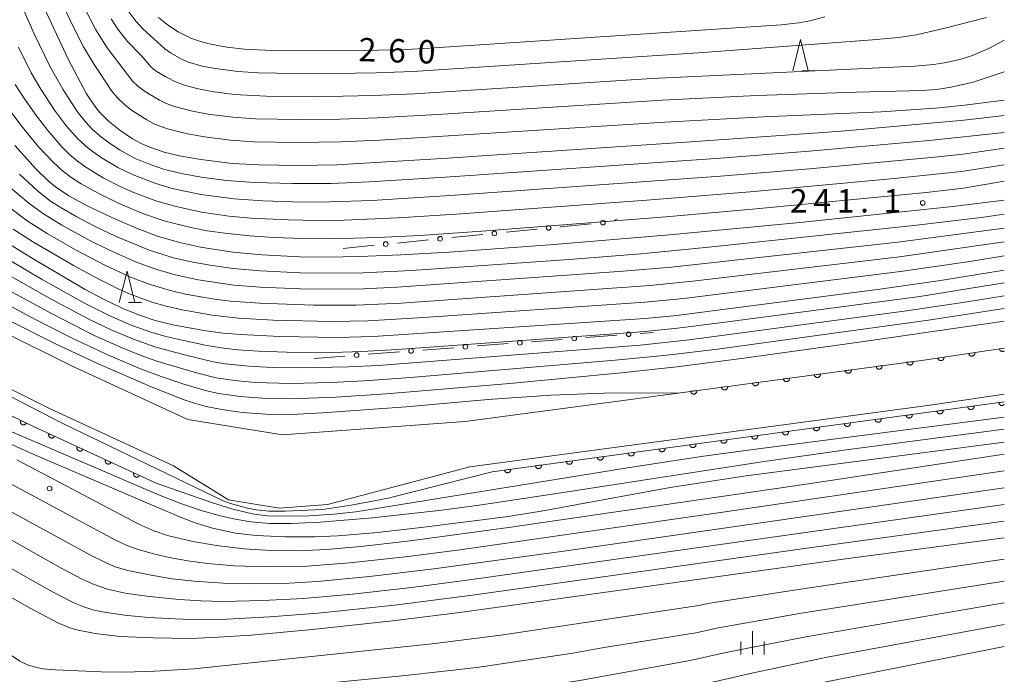
# Model space of a CAD drawing. Units: millimetres. Extents: x -72000 to -70000, y 22500 to 24000.
# Drawn here: x -70158 to -70000, y 23302 to 23407 of the extents above; entities that cross this region are included whole.
import ezdxf

# ---------------------------------------------------------------- set-up
doc = ezdxf.new("R2010")
doc.units = ezdxf.units.MM
for name, color, linetype, lineweight in [('210100_道路縁（街区線）', 7, 'Continuous', 15), ('611000_被覆(直)', 7, 'Continuous', 20), ('613000_垣', 7, 'Continuous', 20), ('633200_針葉樹林', 7, 'Continuous', 9), ('633400_荒地', 7, 'Continuous', 9), ('710100_等高線（計曲線）', 7, 'Continuous', 20), ('710107_等高線（計曲線）（注記）', 7, 'Continuous', 20), ('710200_等高線（主曲線）', 7, 'Continuous', 9), ('731200_図化機測定による標高点', 7, 'Continuous', 20), ('731207_図化機測定による標高点（注記）', 7, 'Continuous', 20)]:
    doc.layers.add(name, color=color, linetype=linetype, lineweight=lineweight)
doc.styles.add('Style-WORKING', font='txt')

msp = doc.modelspace()

# ---------------------------------------------------------------- linework, layer by layer
at = {"layer": '210100_道路縁（街区線）', "flags": 128}
for points in [[(-70052.29, 23346.89), (-70086.46, 23342.31), (-70115.79, 23340.2), (-70130.95, 23342.66), (-70149.81, 23351.37), (-70181.79, 23367.24), (-70196.55, 23372.26), (-70205.69, 23372.72), (-70217.04, 23370.28)], [(-70184.76, 23360.11), (-70153.13, 23344.43), (-70133.23, 23335.23)], [(-70000, 23354.09), (-70012.91, 23352.17), (-70052.29, 23346.89)], [(-70000, 23346.71), (-70011.89, 23344.94), (-70085.71, 23335.04)], [(-70133.23, 23335.23), (-70124.43, 23329.75), (-70116.32, 23328.43), (-70108.56, 23328.99), (-70085.71, 23335.04)]]:
    msp.add_lwpolyline(points, dxfattribs=at)
at = {"layer": '611000_被覆(直)'}
msp.add_line((-70082.15, 23334.27), (-70000, 23345.45), dxfattribs=at)
at = {"layer": '611000_被覆(直)', "flags": 128}
for points in [[(-70186.57, 23356.42), (-70155.71, 23341.51), (-70136.01, 23332.46)], [(-70052.29, 23346.89), (-70012.91, 23352.17), (-70000, 23354.09)], [(-70004.73, 23353.39), (-70005.72, 23353.24)], [(-70005.72, 23353.24), (-70005.71, 23353.2), (-70005.7, 23353.15), (-70005.69, 23353.11), (-70005.67, 23353.07), (-70005.64, 23353.04), (-70005.62, 23353), (-70005.59, 23352.97), (-70005.56, 23352.94), (-70005.53, 23352.91), (-70005.49, 23352.89), (-70005.45, 23352.87), (-70005.41, 23352.85), (-70005.37, 23352.83), (-70005.33, 23352.82), (-70005.28, 23352.82), (-70005.24, 23352.81), (-70005.2, 23352.81), (-70005.15, 23352.82), (-70005.11, 23352.83), (-70005.07, 23352.84), (-70005.03, 23352.85), (-70004.99, 23352.87), (-70004.95, 23352.9), (-70004.92, 23352.92), (-70004.88, 23352.95), (-70004.85, 23352.98), (-70004.82, 23353.01), (-70004.8, 23353.05), (-70004.78, 23353.09), (-70004.76, 23353.13), (-70004.75, 23353.17), (-70004.74, 23353.21), (-70004.73, 23353.26), (-70004.73, 23353.3), (-70004.73, 23353.34), (-70004.73, 23353.39)], [(-70000, 23354.09), (-70000.78, 23353.98)], [(-70000.78, 23353.98), (-70000.77, 23353.93), (-70000.76, 23353.89), (-70000.74, 23353.85), (-70000.72, 23353.81), (-70000.7, 23353.77), (-70000.67, 23353.74), (-70000.65, 23353.7), (-70000.61, 23353.67), (-70000.58, 23353.65), (-70000.54, 23353.62), (-70000.51, 23353.6), (-70000.46, 23353.58), (-70000.42, 23353.57), (-70000.38, 23353.56), (-70000.34, 23353.55), (-70000.29, 23353.55), (-70000.25, 23353.55), (-70000.21, 23353.55), (-70000.17, 23353.56), (-70000.12, 23353.57), (-70000.08, 23353.59), (-70000.04, 23353.61), (-70000.01, 23353.63), (-70000, 23353.64)], [(-70014.63, 23351.94), (-70015.62, 23351.81)], [(-70015.62, 23351.81), (-70015.61, 23351.76), (-70015.6, 23351.72), (-70015.58, 23351.68), (-70015.57, 23351.64), (-70015.54, 23351.6), (-70015.52, 23351.57), (-70015.49, 23351.53), (-70015.46, 23351.5), (-70015.43, 23351.48), (-70015.39, 23351.45), (-70015.35, 23351.43), (-70015.31, 23351.41), (-70015.27, 23351.4), (-70015.23, 23351.39), (-70015.19, 23351.38), (-70015.14, 23351.37), (-70015.1, 23351.37), (-70015.06, 23351.38), (-70015.01, 23351.39), (-70014.97, 23351.4), (-70014.93, 23351.41), (-70014.89, 23351.43), (-70014.85, 23351.45), (-70014.82, 23351.48), (-70014.78, 23351.51), (-70014.75, 23351.54), (-70014.73, 23351.57), (-70014.7, 23351.61), (-70014.68, 23351.64), (-70014.66, 23351.68), (-70014.65, 23351.72), (-70014.63, 23351.77), (-70014.63, 23351.81), (-70014.62, 23351.85), (-70014.62, 23351.9), (-70014.63, 23351.94)], [(-70009.68, 23352.65), (-70010.67, 23352.5)], [(-70010.67, 23352.5), (-70010.66, 23352.46), (-70010.65, 23352.42), (-70010.63, 23352.38), (-70010.61, 23352.34), (-70010.59, 23352.3), (-70010.56, 23352.27), (-70010.54, 23352.23), (-70010.5, 23352.2), (-70010.47, 23352.17), (-70010.43, 23352.15), (-70010.4, 23352.13), (-70010.36, 23352.11), (-70010.32, 23352.1), (-70010.27, 23352.09), (-70010.23, 23352.08), (-70010.19, 23352.08), (-70010.14, 23352.08), (-70010.1, 23352.08), (-70010.06, 23352.09), (-70010.01, 23352.1), (-70009.97, 23352.12), (-70009.93, 23352.14), (-70009.9, 23352.16), (-70009.86, 23352.19), (-70009.83, 23352.21), (-70009.8, 23352.25), (-70009.77, 23352.28), (-70009.75, 23352.32), (-70009.73, 23352.35), (-70009.71, 23352.39), (-70009.69, 23352.44), (-70009.68, 23352.48), (-70009.68, 23352.52), (-70009.67, 23352.56), (-70009.67, 23352.61), (-70009.68, 23352.65)], [(-70024.54, 23350.61), (-70025.53, 23350.48)], [(-70025.53, 23350.48), (-70025.52, 23350.44), (-70025.51, 23350.39), (-70025.5, 23350.35), (-70025.48, 23350.31), (-70025.46, 23350.28), (-70025.43, 23350.24), (-70025.4, 23350.21), (-70025.37, 23350.17), (-70025.34, 23350.15), (-70025.3, 23350.12), (-70025.26, 23350.1), (-70025.22, 23350.08), (-70025.18, 23350.07), (-70025.14, 23350.06), (-70025.1, 23350.05), (-70025.06, 23350.05), (-70025.01, 23350.05), (-70024.97, 23350.05), (-70024.92, 23350.06), (-70024.88, 23350.07), (-70024.84, 23350.08), (-70024.8, 23350.1), (-70024.76, 23350.12), (-70024.73, 23350.15), (-70024.7, 23350.18), (-70024.67, 23350.21), (-70024.64, 23350.24), (-70024.61, 23350.28), (-70024.59, 23350.31), (-70024.57, 23350.35), (-70024.56, 23350.4), (-70024.54, 23350.44), (-70024.54, 23350.48), (-70024.54, 23350.52), (-70024.53, 23350.57), (-70024.54, 23350.61)], [(-70019.58, 23351.28), (-70020.57, 23351.14)], [(-70020.57, 23351.14), (-70020.57, 23351.1), (-70020.55, 23351.06), (-70020.54, 23351.02), (-70020.52, 23350.98), (-70020.5, 23350.94), (-70020.47, 23350.9), (-70020.45, 23350.87), (-70020.42, 23350.84), (-70020.38, 23350.81), (-70020.35, 23350.79), (-70020.31, 23350.76), (-70020.27, 23350.75), (-70020.23, 23350.73), (-70020.18, 23350.72), (-70020.14, 23350.71), (-70020.1, 23350.71), (-70020.06, 23350.71), (-70020.01, 23350.71), (-70019.97, 23350.72), (-70019.93, 23350.73), (-70019.89, 23350.75), (-70019.85, 23350.77), (-70019.81, 23350.79), (-70019.77, 23350.81), (-70019.74, 23350.84), (-70019.71, 23350.87), (-70019.68, 23350.9), (-70019.66, 23350.94), (-70019.63, 23350.98), (-70019.62, 23351.02), (-70019.6, 23351.06), (-70019.59, 23351.1), (-70019.58, 23351.15), (-70019.58, 23351.19), (-70019.58, 23351.23), (-70019.58, 23351.28)], [(-70039.4, 23348.62), (-70040.4, 23348.49)], [(-70040.4, 23348.49), (-70040.39, 23348.44), (-70040.38, 23348.4), (-70040.36, 23348.36), (-70040.34, 23348.32), (-70040.32, 23348.28), (-70040.3, 23348.25), (-70040.27, 23348.21), (-70040.24, 23348.18), (-70040.21, 23348.15), (-70040.17, 23348.13), (-70040.13, 23348.11), (-70040.09, 23348.09), (-70040.05, 23348.07), (-70040.01, 23348.06), (-70039.96, 23348.06), (-70039.92, 23348.05), (-70039.88, 23348.05), (-70039.83, 23348.06), (-70039.79, 23348.06), (-70039.75, 23348.08), (-70039.71, 23348.09), (-70039.67, 23348.11), (-70039.63, 23348.13), (-70039.6, 23348.15), (-70039.56, 23348.18), (-70039.53, 23348.21), (-70039.5, 23348.25), (-70039.48, 23348.28), (-70039.46, 23348.32), (-70039.44, 23348.36), (-70039.42, 23348.4), (-70039.41, 23348.44), (-70039.4, 23348.49), (-70039.4, 23348.53), (-70039.4, 23348.57), (-70039.4, 23348.62)], [(-70034.45, 23349.28), (-70035.44, 23349.15)], [(-70035.44, 23349.15), (-70035.43, 23349.11), (-70035.42, 23349.06), (-70035.41, 23349.02), (-70035.39, 23348.98), (-70035.37, 23348.95), (-70035.34, 23348.91), (-70035.31, 23348.88), (-70035.28, 23348.85), (-70035.25, 23348.82), (-70035.21, 23348.79), (-70035.18, 23348.77), (-70035.14, 23348.75), (-70035.09, 23348.74), (-70035.05, 23348.73), (-70035.01, 23348.72), (-70034.97, 23348.72), (-70034.92, 23348.72), (-70034.88, 23348.72), (-70034.84, 23348.73), (-70034.79, 23348.74), (-70034.75, 23348.75), (-70034.71, 23348.77), (-70034.68, 23348.8), (-70034.64, 23348.82), (-70034.61, 23348.85), (-70034.58, 23348.88), (-70034.55, 23348.91), (-70034.52, 23348.95), (-70034.5, 23348.99), (-70034.48, 23349.03), (-70034.47, 23349.07), (-70034.46, 23349.11), (-70034.45, 23349.15), (-70034.45, 23349.19), (-70034.45, 23349.24), (-70034.45, 23349.28)], [(-70029.49, 23349.95), (-70030.49, 23349.81)], [(-70030.49, 23349.81), (-70030.48, 23349.77), (-70030.47, 23349.73), (-70030.45, 23349.69), (-70030.43, 23349.65), (-70030.41, 23349.61), (-70030.39, 23349.58), (-70030.36, 23349.54), (-70030.33, 23349.51), (-70030.29, 23349.48), (-70030.26, 23349.46), (-70030.22, 23349.44), (-70030.18, 23349.42), (-70030.14, 23349.4), (-70030.1, 23349.39), (-70030.05, 23349.38), (-70030.01, 23349.38), (-70029.97, 23349.38), (-70029.92, 23349.38), (-70029.88, 23349.39), (-70029.84, 23349.4), (-70029.8, 23349.42), (-70029.76, 23349.44), (-70029.72, 23349.46), (-70029.68, 23349.48), (-70029.65, 23349.51), (-70029.62, 23349.54), (-70029.59, 23349.58), (-70029.57, 23349.61), (-70029.54, 23349.65), (-70029.53, 23349.69), (-70029.51, 23349.73), (-70029.5, 23349.77), (-70029.49, 23349.82), (-70029.49, 23349.86), (-70029.49, 23349.9), (-70029.49, 23349.95)], [(-70049.32, 23347.29), (-70050.31, 23347.16)], [(-70050.31, 23347.16), (-70050.3, 23347.11), (-70050.29, 23347.07), (-70050.27, 23347.03), (-70050.26, 23346.99), (-70050.23, 23346.95), (-70050.21, 23346.92), (-70050.18, 23346.88), (-70050.15, 23346.85), (-70050.12, 23346.82), (-70050.08, 23346.8), (-70050.04, 23346.78), (-70050, 23346.76), (-70049.96, 23346.74), (-70049.92, 23346.73), (-70049.88, 23346.73), (-70049.83, 23346.72), (-70049.79, 23346.72), (-70049.75, 23346.73), (-70049.7, 23346.73), (-70049.66, 23346.75), (-70049.62, 23346.76), (-70049.58, 23346.78), (-70049.54, 23346.8), (-70049.51, 23346.83), (-70049.47, 23346.85), (-70049.44, 23346.89), (-70049.41, 23346.92), (-70049.39, 23346.96), (-70049.37, 23346.99), (-70049.35, 23347.03), (-70049.34, 23347.07), (-70049.32, 23347.12), (-70049.32, 23347.16), (-70049.31, 23347.2), (-70049.31, 23347.24), (-70049.32, 23347.29)], [(-70044.36, 23347.95), (-70045.35, 23347.82)], [(-70045.35, 23347.82), (-70045.34, 23347.78), (-70045.33, 23347.74), (-70045.32, 23347.69), (-70045.3, 23347.65), (-70045.28, 23347.62), (-70045.25, 23347.58), (-70045.23, 23347.55), (-70045.19, 23347.52), (-70045.16, 23347.49), (-70045.12, 23347.46), (-70045.09, 23347.44), (-70045.05, 23347.42), (-70045.01, 23347.41), (-70044.96, 23347.4), (-70044.92, 23347.39), (-70044.88, 23347.39), (-70044.83, 23347.39), (-70044.79, 23347.39), (-70044.75, 23347.4), (-70044.71, 23347.41), (-70044.66, 23347.42), (-70044.62, 23347.44), (-70044.59, 23347.47), (-70044.55, 23347.49), (-70044.52, 23347.52), (-70044.49, 23347.55), (-70044.46, 23347.58), (-70044.43, 23347.62), (-70044.41, 23347.66), (-70044.39, 23347.7), (-70044.38, 23347.74), (-70044.37, 23347.78), (-70044.36, 23347.82), (-70044.36, 23347.87), (-70044.36, 23347.91), (-70044.36, 23347.95)], [(-70000, 23345.45), (-70000.9, 23345.33)], [(-70009.82, 23344.11), (-70010.81, 23343.98)], [(-70010.81, 23343.98), (-70010.8, 23343.94), (-70010.79, 23343.89), (-70010.77, 23343.85), (-70010.76, 23343.81), (-70010.73, 23343.78), (-70010.71, 23343.74), (-70010.68, 23343.71), (-70010.65, 23343.68), (-70010.62, 23343.65), (-70010.58, 23343.62), (-70010.54, 23343.6), (-70010.5, 23343.58), (-70010.46, 23343.57), (-70010.42, 23343.56), (-70010.38, 23343.55), (-70010.33, 23343.55), (-70010.29, 23343.55), (-70010.25, 23343.55), (-70010.2, 23343.56), (-70010.16, 23343.57), (-70010.12, 23343.58), (-70010.08, 23343.6), (-70010.04, 23343.63), (-70010.01, 23343.65), (-70009.97, 23343.68), (-70009.94, 23343.71), (-70009.91, 23343.74), (-70009.89, 23343.78), (-70009.87, 23343.82), (-70009.85, 23343.86), (-70009.84, 23343.9), (-70009.82, 23343.94), (-70009.82, 23343.98), (-70009.81, 23344.03), (-70009.81, 23344.07), (-70009.82, 23344.11)], [(-70004.86, 23344.79), (-70005.85, 23344.65)], [(-70005.85, 23344.65), (-70005.85, 23344.61), (-70005.83, 23344.57), (-70005.82, 23344.53), (-70005.8, 23344.49), (-70005.78, 23344.45), (-70005.75, 23344.42), (-70005.73, 23344.38), (-70005.69, 23344.35), (-70005.66, 23344.32), (-70005.62, 23344.3), (-70005.59, 23344.28), (-70005.55, 23344.26), (-70005.51, 23344.24), (-70005.46, 23344.23), (-70005.42, 23344.23), (-70005.38, 23344.22), (-70005.33, 23344.22), (-70005.29, 23344.23), (-70005.25, 23344.23), (-70005.21, 23344.24), (-70005.17, 23344.26), (-70005.12, 23344.28), (-70005.09, 23344.3), (-70005.05, 23344.33), (-70005.02, 23344.35), (-70004.99, 23344.39), (-70004.96, 23344.42), (-70004.93, 23344.45), (-70004.91, 23344.49), (-70004.9, 23344.53), (-70004.88, 23344.57), (-70004.87, 23344.62), (-70004.86, 23344.66), (-70004.86, 23344.7), (-70004.86, 23344.74), (-70004.86, 23344.79)], [(-70000.9, 23345.33), (-70000.89, 23345.28), (-70000.88, 23345.24), (-70000.87, 23345.2), (-70000.85, 23345.16), (-70000.82, 23345.12), (-70000.8, 23345.09), (-70000.77, 23345.06), (-70000.74, 23345.03), (-70000.71, 23345), (-70000.67, 23344.97), (-70000.63, 23344.95), (-70000.59, 23344.93), (-70000.55, 23344.92), (-70000.51, 23344.91), (-70000.47, 23344.9), (-70000.42, 23344.9), (-70000.38, 23344.9), (-70000.34, 23344.9), (-70000.29, 23344.91), (-70000.25, 23344.92), (-70000.21, 23344.93), (-70000.17, 23344.95), (-70000.13, 23344.98), (-70000.1, 23345), (-70000.06, 23345.03), (-70000.03, 23345.06), (-70000.01, 23345.09), (-70000, 23345.1)], [(-70157.76, 23342.5), (-70157.77, 23342.46), (-70157.79, 23342.42), (-70157.8, 23342.38), (-70157.8, 23342.33), (-70157.81, 23342.29), (-70157.81, 23342.24), (-70157.8, 23342.2), (-70157.79, 23342.16), (-70157.78, 23342.12), (-70157.76, 23342.08), (-70157.74, 23342.04), (-70157.72, 23342), (-70157.69, 23341.97), (-70157.67, 23341.93), (-70157.63, 23341.9), (-70157.6, 23341.88), (-70157.56, 23341.85), (-70157.52, 23341.83), (-70157.48, 23341.81), (-70157.44, 23341.8), (-70157.4, 23341.79), (-70157.36, 23341.78), (-70157.31, 23341.78), (-70157.27, 23341.78), (-70157.23, 23341.79), (-70157.18, 23341.8), (-70157.14, 23341.81), (-70157.1, 23341.83), (-70157.06, 23341.85), (-70157.03, 23341.87), (-70156.99, 23341.89), (-70156.96, 23341.92), (-70156.93, 23341.96), (-70156.9, 23341.99), (-70156.88, 23342.03), (-70156.86, 23342.06)], [(-70156.86, 23342.06), (-70157.76, 23342.5)], [(-70019.73, 23342.77), (-70020.72, 23342.63)], [(-70020.72, 23342.63), (-70020.71, 23342.59), (-70020.7, 23342.55), (-70020.68, 23342.51), (-70020.66, 23342.47), (-70020.64, 23342.43), (-70020.62, 23342.39), (-70020.59, 23342.36), (-70020.56, 23342.33), (-70020.52, 23342.3), (-70020.49, 23342.28), (-70020.45, 23342.25), (-70020.41, 23342.24), (-70020.37, 23342.22), (-70020.33, 23342.21), (-70020.28, 23342.2), (-70020.24, 23342.2), (-70020.2, 23342.2), (-70020.15, 23342.2), (-70020.11, 23342.21), (-70020.07, 23342.22), (-70020.03, 23342.24), (-70019.99, 23342.26), (-70019.95, 23342.28), (-70019.92, 23342.3), (-70019.88, 23342.33), (-70019.85, 23342.36), (-70019.82, 23342.4), (-70019.8, 23342.43), (-70019.78, 23342.47), (-70019.76, 23342.51), (-70019.74, 23342.55), (-70019.73, 23342.59), (-70019.73, 23342.64), (-70019.72, 23342.68), (-70019.72, 23342.72), (-70019.73, 23342.77)], [(-70014.77, 23343.44), (-70015.76, 23343.31)], [(-70015.76, 23343.31), (-70015.75, 23343.26), (-70015.74, 23343.22), (-70015.73, 23343.18), (-70015.71, 23343.14), (-70015.69, 23343.1), (-70015.66, 23343.07), (-70015.63, 23343.03), (-70015.6, 23343), (-70015.57, 23342.97), (-70015.53, 23342.95), (-70015.5, 23342.93), (-70015.46, 23342.91), (-70015.42, 23342.9), (-70015.37, 23342.88), (-70015.33, 23342.88), (-70015.29, 23342.87), (-70015.24, 23342.87), (-70015.2, 23342.88), (-70015.16, 23342.89), (-70015.11, 23342.9), (-70015.07, 23342.91), (-70015.03, 23342.93), (-70015, 23342.95), (-70014.96, 23342.98), (-70014.93, 23343.01), (-70014.9, 23343.04), (-70014.87, 23343.07), (-70014.84, 23343.11), (-70014.82, 23343.14), (-70014.8, 23343.18), (-70014.79, 23343.22), (-70014.78, 23343.27), (-70014.77, 23343.31), (-70014.77, 23343.35), (-70014.77, 23343.4), (-70014.77, 23343.44)], [(-70034.59, 23340.74), (-70035.58, 23340.61)], [(-70035.58, 23340.61), (-70035.57, 23340.56), (-70035.56, 23340.52), (-70035.54, 23340.48), (-70035.53, 23340.44), (-70035.5, 23340.4), (-70035.48, 23340.37), (-70035.45, 23340.34), (-70035.42, 23340.31), (-70035.39, 23340.28), (-70035.35, 23340.25), (-70035.31, 23340.23), (-70035.27, 23340.21), (-70035.23, 23340.2), (-70035.19, 23340.19), (-70035.15, 23340.18), (-70035.1, 23340.18), (-70035.06, 23340.18), (-70035.02, 23340.18), (-70034.97, 23340.19), (-70034.93, 23340.2), (-70034.89, 23340.21), (-70034.85, 23340.23), (-70034.81, 23340.26), (-70034.78, 23340.28), (-70034.74, 23340.31), (-70034.71, 23340.34), (-70034.68, 23340.37), (-70034.66, 23340.41), (-70034.64, 23340.45), (-70034.62, 23340.49), (-70034.61, 23340.53), (-70034.6, 23340.57), (-70034.59, 23340.61), (-70034.59, 23340.65), (-70034.58, 23340.7), (-70034.59, 23340.74)], [(-70029.63, 23341.42), (-70030.62, 23341.28)], [(-70030.62, 23341.28), (-70030.62, 23341.24), (-70030.61, 23341.2), (-70030.59, 23341.16), (-70030.57, 23341.12), (-70030.55, 23341.08), (-70030.53, 23341.04), (-70030.5, 23341.01), (-70030.47, 23340.98), (-70030.43, 23340.95), (-70030.4, 23340.93), (-70030.36, 23340.9), (-70030.32, 23340.89), (-70030.28, 23340.87), (-70030.24, 23340.86), (-70030.19, 23340.85), (-70030.15, 23340.85), (-70030.11, 23340.85), (-70030.06, 23340.85), (-70030.02, 23340.86), (-70029.98, 23340.87), (-70029.94, 23340.89), (-70029.9, 23340.91), (-70029.86, 23340.93), (-70029.82, 23340.95), (-70029.79, 23340.98), (-70029.76, 23341.01), (-70029.73, 23341.05), (-70029.71, 23341.08), (-70029.68, 23341.12), (-70029.67, 23341.16), (-70029.65, 23341.2), (-70029.64, 23341.24), (-70029.63, 23341.29), (-70029.63, 23341.33), (-70029.63, 23341.37), (-70029.63, 23341.42)], [(-70024.68, 23342.09), (-70025.67, 23341.96)], [(-70025.67, 23341.96), (-70025.66, 23341.91), (-70025.65, 23341.87), (-70025.64, 23341.83), (-70025.62, 23341.79), (-70025.6, 23341.75), (-70025.57, 23341.72), (-70025.54, 23341.68), (-70025.51, 23341.65), (-70025.48, 23341.62), (-70025.44, 23341.6), (-70025.4, 23341.58), (-70025.37, 23341.56), (-70025.32, 23341.55), (-70025.28, 23341.53), (-70025.24, 23341.53), (-70025.2, 23341.53), (-70025.15, 23341.52), (-70025.11, 23341.53), (-70025.06, 23341.54), (-70025.02, 23341.55), (-70024.98, 23341.56), (-70024.94, 23341.58), (-70024.9, 23341.6), (-70024.87, 23341.63), (-70024.84, 23341.66), (-70024.81, 23341.69), (-70024.78, 23341.72), (-70024.75, 23341.76), (-70024.73, 23341.8), (-70024.71, 23341.83), (-70024.7, 23341.88), (-70024.69, 23341.92), (-70024.68, 23341.96), (-70024.68, 23342), (-70024.68, 23342.05), (-70024.68, 23342.09)], [(-70153.23, 23340.37), (-70153.25, 23340.33), (-70153.26, 23340.29), (-70153.27, 23340.25), (-70153.28, 23340.2), (-70153.28, 23340.16), (-70153.28, 23340.12), (-70153.27, 23340.07), (-70153.26, 23340.03), (-70153.25, 23339.99), (-70153.23, 23339.95), (-70153.21, 23339.91), (-70153.19, 23339.87), (-70153.16, 23339.84), (-70153.13, 23339.81), (-70153.1, 23339.78), (-70153.06, 23339.75), (-70153.03, 23339.73), (-70152.99, 23339.71), (-70152.95, 23339.69), (-70152.9, 23339.68), (-70152.86, 23339.67), (-70152.82, 23339.66), (-70152.78, 23339.66), (-70152.73, 23339.67), (-70152.69, 23339.67), (-70152.65, 23339.68), (-70152.6, 23339.69), (-70152.56, 23339.71), (-70152.53, 23339.73), (-70152.49, 23339.76), (-70152.45, 23339.78), (-70152.42, 23339.81), (-70152.39, 23339.84), (-70152.37, 23339.88), (-70152.34, 23339.92), (-70152.32, 23339.95)], [(-70152.32, 23339.95), (-70153.23, 23340.37)], [(-70044.5, 23339.39), (-70045.49, 23339.26)], [(-70045.49, 23339.26), (-70045.48, 23339.22), (-70045.47, 23339.17), (-70045.45, 23339.13), (-70045.43, 23339.09), (-70045.41, 23339.06), (-70045.39, 23339.02), (-70045.36, 23338.99), (-70045.33, 23338.96), (-70045.3, 23338.93), (-70045.26, 23338.9), (-70045.22, 23338.88), (-70045.18, 23338.86), (-70045.14, 23338.85), (-70045.1, 23338.84), (-70045.06, 23338.83), (-70045.01, 23338.83), (-70044.97, 23338.83), (-70044.93, 23338.83), (-70044.88, 23338.84), (-70044.84, 23338.85), (-70044.8, 23338.87), (-70044.76, 23338.88), (-70044.72, 23338.91), (-70044.69, 23338.93), (-70044.65, 23338.96), (-70044.62, 23338.99), (-70044.59, 23339.02), (-70044.57, 23339.06), (-70044.55, 23339.1), (-70044.53, 23339.14), (-70044.51, 23339.18), (-70044.5, 23339.22), (-70044.5, 23339.26), (-70044.49, 23339.31), (-70044.49, 23339.35), (-70044.5, 23339.39)], [(-70039.54, 23340.07), (-70040.53, 23339.93)], [(-70040.53, 23339.93), (-70040.53, 23339.89), (-70040.51, 23339.85), (-70040.5, 23339.81), (-70040.48, 23339.77), (-70040.46, 23339.73), (-70040.43, 23339.69), (-70040.41, 23339.66), (-70040.37, 23339.63), (-70040.34, 23339.6), (-70040.31, 23339.58), (-70040.27, 23339.56), (-70040.23, 23339.54), (-70040.19, 23339.52), (-70040.14, 23339.51), (-70040.1, 23339.51), (-70040.06, 23339.5), (-70040.01, 23339.5), (-70039.97, 23339.51), (-70039.93, 23339.51), (-70039.89, 23339.53), (-70039.85, 23339.54), (-70039.81, 23339.56), (-70039.77, 23339.58), (-70039.73, 23339.61), (-70039.7, 23339.63), (-70039.67, 23339.67), (-70039.64, 23339.7), (-70039.62, 23339.74), (-70039.59, 23339.77), (-70039.57, 23339.81), (-70039.56, 23339.85), (-70039.55, 23339.9), (-70039.54, 23339.94), (-70039.54, 23339.98), (-70039.54, 23340.03), (-70039.54, 23340.07)], [(-70148.69, 23338.28), (-70148.71, 23338.24), (-70148.72, 23338.2), (-70148.73, 23338.16), (-70148.73, 23338.12), (-70148.73, 23338.07), (-70148.73, 23338.03), (-70148.73, 23337.99), (-70148.72, 23337.94), (-70148.7, 23337.9), (-70148.69, 23337.86), (-70148.67, 23337.82), (-70148.64, 23337.79), (-70148.62, 23337.75), (-70148.59, 23337.72), (-70148.55, 23337.69), (-70148.52, 23337.67), (-70148.48, 23337.64), (-70148.44, 23337.62), (-70148.4, 23337.6), (-70148.36, 23337.59), (-70148.32, 23337.58), (-70148.28, 23337.58), (-70148.23, 23337.58), (-70148.19, 23337.58), (-70148.15, 23337.58), (-70148.1, 23337.59), (-70148.06, 23337.61), (-70148.02, 23337.62), (-70147.98, 23337.64), (-70147.95, 23337.67), (-70147.91, 23337.69), (-70147.88, 23337.72), (-70147.85, 23337.76), (-70147.82, 23337.79), (-70147.8, 23337.83), (-70147.78, 23337.87)], [(-70147.78, 23337.87), (-70148.69, 23338.28)], [(-70054.41, 23338.05), (-70055.4, 23337.91)], [(-70055.4, 23337.91), (-70055.39, 23337.87), (-70055.38, 23337.83), (-70055.36, 23337.78), (-70055.34, 23337.75), (-70055.32, 23337.71), (-70055.3, 23337.67), (-70055.27, 23337.64), (-70055.24, 23337.61), (-70055.2, 23337.58), (-70055.17, 23337.56), (-70055.13, 23337.53), (-70055.09, 23337.52), (-70055.05, 23337.5), (-70055.01, 23337.49), (-70054.96, 23337.48), (-70054.92, 23337.48), (-70054.88, 23337.48), (-70054.83, 23337.48), (-70054.79, 23337.49), (-70054.75, 23337.5), (-70054.71, 23337.52), (-70054.67, 23337.54), (-70054.63, 23337.56), (-70054.6, 23337.58), (-70054.56, 23337.61), (-70054.53, 23337.64), (-70054.5, 23337.67), (-70054.48, 23337.71), (-70054.46, 23337.75), (-70054.44, 23337.79), (-70054.42, 23337.83), (-70054.41, 23337.87), (-70054.4, 23337.92), (-70054.4, 23337.96), (-70054.4, 23338), (-70054.41, 23338.05)], [(-70049.45, 23338.72), (-70050.44, 23338.58)], [(-70050.44, 23338.58), (-70050.43, 23338.54), (-70050.42, 23338.5), (-70050.41, 23338.46), (-70050.39, 23338.42), (-70050.37, 23338.38), (-70050.34, 23338.35), (-70050.31, 23338.31), (-70050.28, 23338.28), (-70050.25, 23338.25), (-70050.21, 23338.23), (-70050.18, 23338.21), (-70050.14, 23338.19), (-70050.1, 23338.17), (-70050.05, 23338.16), (-70050.01, 23338.16), (-70049.97, 23338.15), (-70049.92, 23338.15), (-70049.88, 23338.16), (-70049.84, 23338.17), (-70049.79, 23338.18), (-70049.75, 23338.19), (-70049.71, 23338.21), (-70049.68, 23338.23), (-70049.64, 23338.26), (-70049.61, 23338.28), (-70049.58, 23338.32), (-70049.55, 23338.35), (-70049.52, 23338.39), (-70049.5, 23338.42), (-70049.48, 23338.46), (-70049.47, 23338.51), (-70049.46, 23338.55), (-70049.45, 23338.59), (-70049.45, 23338.63), (-70049.45, 23338.68), (-70049.45, 23338.72)], [(-70144.15, 23336.2), (-70144.16, 23336.16), (-70144.17, 23336.12), (-70144.18, 23336.07), (-70144.19, 23336.03), (-70144.19, 23335.99), (-70144.19, 23335.94), (-70144.18, 23335.9), (-70144.17, 23335.86), (-70144.16, 23335.81), (-70144.14, 23335.77), (-70144.12, 23335.74), (-70144.1, 23335.7), (-70144.07, 23335.67), (-70144.04, 23335.63), (-70144.01, 23335.6), (-70143.98, 23335.58), (-70143.94, 23335.55), (-70143.9, 23335.53), (-70143.86, 23335.52), (-70143.82, 23335.51), (-70143.78, 23335.5), (-70143.73, 23335.49), (-70143.69, 23335.49), (-70143.64, 23335.49), (-70143.6, 23335.5), (-70143.56, 23335.51), (-70143.52, 23335.52), (-70143.48, 23335.54), (-70143.44, 23335.56), (-70143.4, 23335.58), (-70143.37, 23335.61), (-70143.34, 23335.64), (-70143.31, 23335.67), (-70143.28, 23335.7), (-70143.26, 23335.74), (-70143.24, 23335.78)], [(-70143.24, 23335.78), (-70144.15, 23336.2)], [(-70069.27, 23336.02), (-70070.26, 23335.89)], [(-70070.26, 23335.89), (-70070.25, 23335.85), (-70070.24, 23335.8), (-70070.23, 23335.76), (-70070.21, 23335.72), (-70070.18, 23335.69), (-70070.16, 23335.65), (-70070.13, 23335.62), (-70070.1, 23335.59), (-70070.07, 23335.56), (-70070.03, 23335.53), (-70069.99, 23335.51), (-70069.95, 23335.49), (-70069.91, 23335.48), (-70069.87, 23335.47), (-70069.83, 23335.46), (-70069.78, 23335.46), (-70069.74, 23335.46), (-70069.7, 23335.46), (-70069.65, 23335.47), (-70069.61, 23335.48), (-70069.57, 23335.49), (-70069.53, 23335.51), (-70069.49, 23335.53), (-70069.46, 23335.56), (-70069.43, 23335.59), (-70069.39, 23335.62), (-70069.37, 23335.65), (-70069.34, 23335.69), (-70069.32, 23335.73), (-70069.3, 23335.77), (-70069.29, 23335.81), (-70069.28, 23335.85), (-70069.27, 23335.89), (-70069.26, 23335.94), (-70069.26, 23335.98), (-70069.27, 23336.02)], [(-70064.31, 23336.7), (-70065.31, 23336.56)], [(-70065.31, 23336.56), (-70065.3, 23336.52), (-70065.29, 23336.48), (-70065.27, 23336.44), (-70065.25, 23336.4), (-70065.23, 23336.36), (-70065.21, 23336.32), (-70065.18, 23336.29), (-70065.15, 23336.26), (-70065.11, 23336.23), (-70065.08, 23336.21), (-70065.04, 23336.19), (-70065, 23336.17), (-70064.96, 23336.15), (-70064.92, 23336.14), (-70064.87, 23336.13), (-70064.83, 23336.13), (-70064.79, 23336.13), (-70064.74, 23336.13), (-70064.7, 23336.14), (-70064.66, 23336.15), (-70064.62, 23336.17), (-70064.58, 23336.19), (-70064.54, 23336.21), (-70064.5, 23336.24), (-70064.47, 23336.26), (-70064.44, 23336.29), (-70064.41, 23336.33), (-70064.39, 23336.36), (-70064.37, 23336.4), (-70064.35, 23336.44), (-70064.33, 23336.48), (-70064.32, 23336.52), (-70064.31, 23336.57), (-70064.31, 23336.61), (-70064.31, 23336.65), (-70064.31, 23336.7)], [(-70059.36, 23337.37), (-70060.35, 23337.24)], [(-70060.35, 23337.24), (-70060.34, 23337.19), (-70060.33, 23337.15), (-70060.32, 23337.11), (-70060.3, 23337.07), (-70060.28, 23337.03), (-70060.25, 23337), (-70060.22, 23336.96), (-70060.19, 23336.93), (-70060.16, 23336.91), (-70060.12, 23336.88), (-70060.09, 23336.86), (-70060.04, 23336.84), (-70060, 23336.83), (-70059.96, 23336.81), (-70059.92, 23336.81), (-70059.88, 23336.81), (-70059.83, 23336.81), (-70059.79, 23336.81), (-70059.75, 23336.82), (-70059.7, 23336.83), (-70059.66, 23336.84), (-70059.62, 23336.86), (-70059.59, 23336.88), (-70059.55, 23336.91), (-70059.52, 23336.94), (-70059.49, 23336.97), (-70059.46, 23337), (-70059.43, 23337.04), (-70059.41, 23337.08), (-70059.39, 23337.12), (-70059.38, 23337.16), (-70059.37, 23337.2), (-70059.36, 23337.24), (-70059.36, 23337.28), (-70059.36, 23337.33), (-70059.36, 23337.37)], [(-70079.18, 23334.67), (-70080.17, 23334.54)], [(-70080.17, 23334.54), (-70080.16, 23334.5), (-70080.15, 23334.46), (-70080.13, 23334.41), (-70080.12, 23334.37), (-70080.09, 23334.34), (-70080.07, 23334.3), (-70080.04, 23334.27), (-70080.01, 23334.24), (-70079.98, 23334.21), (-70079.94, 23334.18), (-70079.9, 23334.16), (-70079.86, 23334.14), (-70079.82, 23334.13), (-70079.78, 23334.12), (-70079.74, 23334.11), (-70079.69, 23334.11), (-70079.65, 23334.11), (-70079.61, 23334.11), (-70079.56, 23334.12), (-70079.52, 23334.13), (-70079.48, 23334.15), (-70079.44, 23334.16), (-70079.4, 23334.19), (-70079.37, 23334.21), (-70079.33, 23334.24), (-70079.3, 23334.27), (-70079.27, 23334.3), (-70079.25, 23334.34), (-70079.23, 23334.38), (-70079.21, 23334.42), (-70079.2, 23334.46), (-70079.18, 23334.5), (-70079.18, 23334.54), (-70079.17, 23334.59), (-70079.17, 23334.63), (-70079.18, 23334.67)], [(-70074.22, 23335.35), (-70075.21, 23335.21)], [(-70075.21, 23335.21), (-70075.21, 23335.17), (-70075.19, 23335.13), (-70075.18, 23335.09), (-70075.16, 23335.05), (-70075.14, 23335.01), (-70075.11, 23334.98), (-70075.09, 23334.94), (-70075.06, 23334.91), (-70075.02, 23334.88), (-70074.99, 23334.86), (-70074.95, 23334.84), (-70074.91, 23334.82), (-70074.87, 23334.8), (-70074.82, 23334.79), (-70074.78, 23334.78), (-70074.74, 23334.78), (-70074.7, 23334.78), (-70074.65, 23334.79), (-70074.61, 23334.79), (-70074.57, 23334.81), (-70074.53, 23334.82), (-70074.49, 23334.84), (-70074.45, 23334.86), (-70074.41, 23334.89), (-70074.38, 23334.91), (-70074.35, 23334.94), (-70074.32, 23334.98), (-70074.3, 23335.01), (-70074.27, 23335.05), (-70074.26, 23335.09), (-70074.24, 23335.13), (-70074.23, 23335.17), (-70074.22, 23335.22), (-70074.22, 23335.26), (-70074.22, 23335.31), (-70074.22, 23335.35)], [(-70139.6, 23334.11), (-70139.62, 23334.07), (-70139.63, 23334.03), (-70139.64, 23333.99), (-70139.65, 23333.94), (-70139.65, 23333.9), (-70139.65, 23333.85), (-70139.64, 23333.81), (-70139.63, 23333.77), (-70139.62, 23333.73), (-70139.6, 23333.69), (-70139.58, 23333.65), (-70139.56, 23333.61), (-70139.53, 23333.58), (-70139.5, 23333.55), (-70139.47, 23333.52), (-70139.43, 23333.49), (-70139.4, 23333.47), (-70139.36, 23333.45), (-70139.32, 23333.43), (-70139.27, 23333.42), (-70139.23, 23333.41), (-70139.19, 23333.4), (-70139.15, 23333.4), (-70139.1, 23333.4), (-70139.06, 23333.41), (-70139.01, 23333.42), (-70138.97, 23333.43), (-70138.93, 23333.45), (-70138.89, 23333.47), (-70138.86, 23333.49), (-70138.82, 23333.52), (-70138.79, 23333.55), (-70138.76, 23333.58), (-70138.74, 23333.62), (-70138.71, 23333.65), (-70138.69, 23333.69)], [(-70138.69, 23333.69), (-70139.6, 23334.11)]]:
    msp.add_lwpolyline(points, dxfattribs=at)
at = {"layer": '613000_垣'}
for p, q in [((-70071.21, 23373.54), (-70066.24, 23374.03)), ((-70062.55, 23374.57), (-70062.07, 23374.82)), ((-70088.63, 23371.81), (-70083.65, 23372.3)), ((-70079.92, 23372.67), (-70074.94, 23373.17)), ((-70097.33, 23370.94), (-70092.36, 23371.44)), ((-70106.04, 23370.08), (-70101.06, 23370.57)), ((-70058.38, 23356.44), (-70056.26, 23356.6)), ((-70075.83, 23355.1), (-70070.85, 23355.49)), ((-70067.11, 23355.77), (-70062.12, 23356.15)), ((-70102.01, 23353.11), (-70097.02, 23353.49)), ((-70093.28, 23353.77), (-70088.29, 23354.15)), ((-70084.56, 23354.44), (-70079.57, 23354.82)), ((-70110.73, 23352.44), (-70105.75, 23352.82))]:
    msp.add_line(p, q, dxfattribs=at)
for centre in [(-70064.37, 23374.22), (-70081.78, 23372.49), (-70073.08, 23373.35), (-70099.2, 23370.76), (-70090.49, 23371.62), (-70060.25, 23356.3), (-70077.7, 23354.96), (-70068.98, 23355.63), (-70103.88, 23352.96), (-70095.15, 23353.63), (-70086.43, 23354.3)]:
    msp.add_circle(centre, 0.375, dxfattribs=at)
at = {"layer": '633200_針葉樹林'}
for p, q in [((-70032.48, 23398.56), (-70030.4, 23398.56)), ((-70140.49, 23361.42), (-70138.41, 23361.42))]:
    msp.add_line(p, q, dxfattribs=at)
at = {"layer": '633200_針葉樹林', "flags": 128}
for points in [[(-70033.94, 23398.56), (-70032.69, 23403.56), (-70031.44, 23398.56)], [(-70141.95, 23361.42), (-70140.7, 23366.42), (-70139.45, 23361.42)]]:
    msp.add_lwpolyline(points, dxfattribs=at)
at = {"layer": '633400_荒地'}
for p, q in [((-70040.37, 23304.97), (-70040.37, 23308.72)), ((-70042.24, 23304.97), (-70042.24, 23307.06)), ((-70038.49, 23304.97), (-70038.49, 23307.06))]:
    msp.add_line(p, q, dxfattribs=at)
at = {"layer": '710100_等高線（計曲線）', "flags": 128}
for points in [[(-70155.09, 23411.01), (-70150.13, 23400.41), (-70147.19, 23394.85), (-70145.89, 23392.88), (-70145.11, 23391.9), (-70143.72, 23390.54), (-70141.86, 23389.03), (-70139.81, 23387.67), (-70138.44, 23386.9), (-70137.06, 23386.29), (-70134.73, 23385.49), (-70132.31, 23384.92), (-70128.85, 23384.32), (-70123.79, 23383.7), (-70119.51, 23383.46), (-70113.44, 23383.36), (-70107.03, 23383.5), (-70089.28, 23384.56), (-70049.45, 23387.19), (-70026.12, 23388.88), (-70006.48, 23390.64), (-70000, 23391.36)], [(-70028.77, 23407.21), (-70031.21, 23406.57), (-70032.95, 23406.25), (-70035.77, 23405.94), (-70092.17, 23402.16), (-70095.97, 23401.96), (-70104.75, 23401.76), (-70117.56, 23401.83), (-70121.85, 23402.02), (-70124.68, 23402.36), (-70127.53, 23402.86), (-70128.92, 23403.24), (-70130.45, 23403.81), (-70132.48, 23404.79), (-70134.08, 23405.82), (-70135.65, 23407.1)], [(-70000, 23377.82), (-70008.26, 23376.79), (-70032.82, 23374.24), (-70053.71, 23372.27), (-70072.91, 23370.66), (-70089.03, 23369.48), (-70096.77, 23369.02), (-70103.4, 23368.76), (-70108.82, 23368.66), (-70113.06, 23368.73), (-70119.03, 23369.04), (-70123.72, 23369.49), (-70128.92, 23370.27), (-70132.31, 23371.03), (-70135.82, 23372.06), (-70139.1, 23373.27), (-70143.27, 23375.07), (-70147.19, 23376.98), (-70150.03, 23378.52), (-70152.16, 23379.96), (-70153.34, 23380.92), (-70155.29, 23382.8), (-70158.7, 23386.57)], [(-70000, 23366.6), (-70010.22, 23364.91), (-70019.97, 23363.53), (-70052.58, 23359.32), (-70057.62, 23358.83), (-70101.21, 23355.93), (-70106.95, 23355.78), (-70116.21, 23355.96), (-70122.43, 23356.25), (-70125.36, 23356.51), (-70128.39, 23356.93), (-70133.34, 23357.83), (-70136.19, 23358.53), (-70138.7, 23359.37), (-70141.51, 23360.5), (-70144.59, 23361.98), (-70147.41, 23363.51), (-70155.77, 23368.4), (-70163.51, 23373.14)], [(-70159.61, 23358.54), (-70152.17, 23354.79), (-70145.55, 23351.68), (-70137.32, 23348.09), (-70131.85, 23345.93), (-70129.89, 23345.25), (-70128.03, 23344.75), (-70125.51, 23344.23), (-70122.23, 23343.77), (-70118.38, 23343.51), (-70114.4, 23343.46), (-70109.36, 23343.69), (-70095.94, 23344.7), (-70082.8, 23345.85), (-70072.71, 23346.53), (-70062.77, 23346.9), (-70052.29, 23346.89)], [(-70158.36, 23336.18), (-70138.79, 23325.86), (-70136.39, 23324.8), (-70134.19, 23324.06), (-70130.15, 23323.1), (-70126.35, 23322.44), (-70121.95, 23321.93), (-70117.48, 23321.65), (-70113.26, 23321.61), (-70108.73, 23321.81), (-70103.2, 23322.26), (-70095.28, 23323.19), (-70079.5, 23325.35), (-70031.78, 23332.29), (-70000, 23337.08)], [(-70000, 23323.68), (-70025.83, 23320.25), (-70087.32, 23311.72), (-70098.14, 23310.38), (-70110.95, 23308.97), (-70120.78, 23308.08), (-70126.1, 23307.72), (-70130.46, 23307.55), (-70136.5, 23307.62), (-70141.85, 23307.87), (-70145.81, 23308.35), (-70148.55, 23308.84), (-70149.88, 23309.22), (-70151.79, 23310.03), (-70156.12, 23312.35), (-70160.28, 23314.71)], [(-70000, 23306.24), (-70029.11, 23300.49), (-70051.04, 23295.24), (-70060.25, 23293.21), (-70065.33, 23292.2), (-70073.99, 23290.75), (-70079.14, 23290.01), (-70083.51, 23289.52), (-70091.04, 23288.91), (-70101.44, 23288.42), (-70107.31, 23288.28), (-70120.99, 23288.2), (-70122.7, 23288.09), (-70123.85, 23287.89), (-70126.02, 23287.18), (-70127.99, 23286.36), (-70140.04, 23280.49), (-70141.86, 23279.76), (-70145.64, 23278.51), (-70147.93, 23277.94), (-70150.78, 23277.36), (-70154.65, 23276.85), (-70161.01, 23276.37)]]:
    msp.add_lwpolyline(points, dxfattribs=at)
at = {"layer": '710200_等高線（主曲線）', "flags": 128}
for points in [[(-70152.15, 23411.62), (-70149.53, 23405.98), (-70147.68, 23402.38), (-70146, 23399.56), (-70143.15, 23395.31), (-70142.31, 23394.28), (-70141.03, 23393.04), (-70139.98, 23392.23), (-70137.53, 23390.67), (-70136.29, 23390.02), (-70134.19, 23389.25), (-70130.98, 23388.45), (-70128.3, 23387.96), (-70124.11, 23387.43), (-70120.35, 23387.17), (-70113.36, 23387.05), (-70106.4, 23387.18), (-70100.14, 23387.44), (-70054.47, 23390.34), (-70038.64, 23391.15), (-70019.73, 23391.98), (-70011.05, 23392.58), (-70006.39, 23393.04), (-70000, 23393.82)], [(-70157.4, 23408.58), (-70155.62, 23404.49), (-70153.08, 23399.28), (-70151.01, 23395.59), (-70148.71, 23392.02), (-70147.38, 23390.35), (-70146.31, 23389.22), (-70145.07, 23388.13), (-70143.51, 23386.95), (-70141.78, 23385.81), (-70139.38, 23384.5), (-70137.26, 23383.62), (-70134.68, 23382.75), (-70131.69, 23382.05), (-70128.81, 23381.51), (-70124.74, 23380.98), (-70120.25, 23380.63), (-70114.15, 23380.46), (-70107.96, 23380.5), (-70101.88, 23380.75), (-70089.64, 23381.49), (-70045.5, 23384.53), (-70031.3, 23385.65), (-70012.03, 23387.35), (-70000, 23388.65)], [(-70147.59, 23408.76), (-70145.71, 23405.11), (-70143.88, 23402.22), (-70139.75, 23396.86), (-70138.99, 23396.1), (-70137.9, 23395.29), (-70135.52, 23393.83), (-70134.42, 23393.29), (-70133.1, 23392.81), (-70130.23, 23392.08), (-70127.7, 23391.61), (-70123.72, 23391.1), (-70120.12, 23390.85), (-70113.2, 23390.72), (-70106.55, 23390.81), (-70100.6, 23391.02), (-70090.91, 23391.54), (-70054.89, 23393.83), (-70039.67, 23394.57), (-70023.69, 23395.14), (-70013.16, 23395.4), (-70010.88, 23395.56), (-70008.53, 23395.92), (-70004.97, 23396.75), (-70000, 23398.36)], [(-70002.83, 23407.09), (-70009.31, 23405.42), (-70014.11, 23404.33), (-70016.98, 23403.9), (-70021.14, 23403.5), (-70048.29, 23401.49), (-70094.86, 23398.44), (-70100.73, 23398.21), (-70110.83, 23398.07), (-70119.64, 23398.2), (-70122.95, 23398.42), (-70126.5, 23398.9), (-70128.63, 23399.31), (-70130.86, 23399.95), (-70131.96, 23400.42), (-70133.75, 23401.43), (-70134.62, 23402.08), (-70138.19, 23405.29), (-70139.27, 23406.49), (-70140.59, 23408.22)], [(-70000, 23403.46), (-70002.29, 23402.22), (-70005.12, 23400.98), (-70007.12, 23400.38), (-70009.34, 23399.88), (-70011.31, 23399.57), (-70014.36, 23399.29), (-70056.53, 23397.33), (-70094.61, 23394.88), (-70101.23, 23394.6), (-70110.94, 23394.4), (-70118.38, 23394.47), (-70123.51, 23394.77), (-70127.1, 23395.25), (-70129.52, 23395.72), (-70131.47, 23396.24), (-70132.92, 23396.77), (-70134.5, 23397.59), (-70136.02, 23398.51), (-70136.84, 23399.13), (-70138.34, 23400.91), (-70140.61, 23403.23), (-70142.19, 23405.25), (-70143.26, 23406.86)], [(-70000, 23386.14), (-70006.6, 23385.21), (-70011.21, 23384.7), (-70031.26, 23382.83), (-70045.51, 23381.65), (-70088.09, 23378.59), (-70101.42, 23377.77), (-70108.13, 23377.53), (-70112.55, 23377.5), (-70118.92, 23377.68), (-70123.51, 23378.02), (-70128.85, 23378.71), (-70133.48, 23379.69), (-70136.11, 23380.46), (-70139.71, 23381.85), (-70142.19, 23383.07), (-70144.94, 23384.7), (-70146.95, 23386.15), (-70148.56, 23387.59), (-70150.4, 23389.65), (-70152.33, 23392.22), (-70154.53, 23395.61), (-70156.06, 23398.25), (-70158.12, 23402.32)], [(-70000, 23383.49), (-70006.86, 23382.41), (-70017.66, 23381.29), (-70040.78, 23379.17), (-70057.32, 23377.82), (-70087.9, 23375.57), (-70097.28, 23374.98), (-70105.87, 23374.62), (-70110.29, 23374.56), (-70114.82, 23374.63), (-70120.86, 23374.93), (-70124.35, 23375.25), (-70128.74, 23375.88), (-70132.83, 23376.77), (-70135.91, 23377.64), (-70139.53, 23379), (-70141.59, 23379.89), (-70144.54, 23381.41), (-70147.32, 23383.1), (-70148.69, 23384.09), (-70149.94, 23385.15), (-70151.16, 23386.36), (-70153.43, 23388.98), (-70155.22, 23391.32), (-70157.13, 23394.04), (-70158.64, 23396.38)], [(-70160.47, 23393.54), (-70157.74, 23389.86), (-70154.88, 23386.38), (-70152.51, 23383.84), (-70151.15, 23382.61), (-70149.72, 23381.51), (-70148.06, 23380.43), (-70144.77, 23378.6), (-70141.5, 23377.04), (-70137.92, 23375.57), (-70134.6, 23374.46), (-70130.47, 23373.41), (-70127.86, 23372.91), (-70124.6, 23372.44), (-70121.03, 23372.07), (-70117.21, 23371.82), (-70112.48, 23371.65), (-70107.97, 23371.62), (-70100.48, 23371.83), (-70093.75, 23372.17), (-70083.06, 23372.89), (-70054.29, 23375.13), (-70040.38, 23376.35), (-70012.52, 23379.05), (-70006.55, 23379.72), (-70000, 23380.84)], [(-70157.97, 23381.98), (-70155.06, 23379.28), (-70152.96, 23377.66), (-70151.18, 23376.52), (-70148.77, 23375.13), (-70145.84, 23373.6), (-70142.56, 23372.05), (-70137.17, 23369.81), (-70133.23, 23368.57), (-70130.17, 23367.85), (-70127.05, 23367.31), (-70123.67, 23366.85), (-70119.29, 23366.46), (-70112.91, 23366.15), (-70107.84, 23366.09), (-70102.85, 23366.17), (-70095.06, 23366.54), (-70069.78, 23368.31), (-70058.32, 23369.23), (-70047.37, 23370.26), (-70014.53, 23373.75), (-70003.69, 23375.04), (-70000, 23375.56)], [(-70159.75, 23380.11), (-70156.48, 23377.31), (-70154.28, 23375.71), (-70151.17, 23373.79), (-70146.86, 23371.43), (-70143.63, 23369.84), (-70139.34, 23367.92), (-70136.09, 23366.73), (-70133.01, 23365.82), (-70129.32, 23365.03), (-70123.56, 23364.2), (-70119.34, 23363.86), (-70112.86, 23363.57), (-70107.82, 23363.52), (-70102.78, 23363.6), (-70097.36, 23363.85), (-70061.14, 23366.4), (-70053.37, 23367.07), (-70017.09, 23371.07), (-70000, 23373.34)], [(-70000, 23371.11), (-70016.8, 23368.72), (-70049.98, 23364.82), (-70056.87, 23364.14), (-70096.75, 23361.32), (-70104, 23360.98), (-70110.78, 23360.95), (-70119.41, 23361.27), (-70124.09, 23361.63), (-70126.69, 23361.95), (-70131.31, 23362.76), (-70133.71, 23363.31), (-70136.98, 23364.3), (-70140.14, 23365.49), (-70144.25, 23367.4), (-70148.96, 23369.85), (-70153.52, 23372.46), (-70156.71, 23374.5), (-70159.79, 23376.79)], [(-70158.98, 23373.14), (-70155.73, 23371.09), (-70149.21, 23367.29), (-70145.25, 23365.14), (-70142.23, 23363.63), (-70140.2, 23362.74), (-70136.73, 23361.48), (-70134.42, 23360.8), (-70131.88, 23360.21), (-70127.05, 23359.36), (-70122.85, 23358.9), (-70117.29, 23358.57), (-70107.8, 23358.36), (-70102.06, 23358.46), (-70093.09, 23358.99), (-70057.67, 23361.45), (-70051.39, 23362.05), (-70016.65, 23366.36), (-70005.55, 23367.97), (-70000, 23368.89)], [(-70162.03, 23369.65), (-70154.41, 23365.16), (-70147.53, 23361.31), (-70143.48, 23359.25), (-70140.04, 23357.76), (-70136.7, 23356.58), (-70134.27, 23355.9), (-70128.16, 23354.56), (-70125.59, 23354.13), (-70122.93, 23353.81), (-70119.64, 23353.58), (-70115.11, 23353.42), (-70107.75, 23353.4), (-70103.05, 23353.52), (-70097.31, 23353.85), (-70058.86, 23356.63), (-70052.87, 23357.21), (-70045.18, 23358.18), (-70013.53, 23362.39), (-70000, 23364.53)], [(-70000, 23362.48), (-70005.97, 23361.51), (-70015.67, 23360.09), (-70050.57, 23355.4), (-70058.42, 23354.58), (-70100.41, 23351.32), (-70105.17, 23351.09), (-70113.09, 23350.93), (-70117.39, 23350.99), (-70121.18, 23351.17), (-70124.98, 23351.56), (-70126.91, 23351.91), (-70131.71, 23353.04), (-70136.23, 23354.3), (-70139.65, 23355.5), (-70143.12, 23356.94), (-70146.84, 23358.72), (-70152.78, 23361.89), (-70160.53, 23366.26)], [(-70000, 23358.4), (-70022.89, 23355.07), (-70042.15, 23352.4), (-70052.53, 23351.08), (-70061.44, 23350.11), (-70079.29, 23348.44), (-70099.15, 23346.78), (-70107.23, 23346.24), (-70114.47, 23345.97), (-70118.91, 23346.04), (-70122.54, 23346.31), (-70125.98, 23346.8), (-70127.94, 23347.24), (-70131.74, 23348.36), (-70135.25, 23349.55), (-70138.79, 23350.9), (-70144.18, 23353.19), (-70149.63, 23355.75), (-70156.24, 23359.11), (-70163.81, 23363.23)], [(-70159.8, 23363.42), (-70152.73, 23359.57), (-70145.95, 23356.13), (-70141.46, 23354.13), (-70138.59, 23352.97), (-70135.74, 23351.96), (-70129.56, 23350.11), (-70126.42, 23349.35), (-70123.44, 23348.89), (-70120.16, 23348.6), (-70114.51, 23348.44), (-70108.08, 23348.6), (-70102.66, 23348.86), (-70095.26, 23349.38), (-70062.44, 23352.14), (-70054.08, 23352.95), (-70045.98, 23353.94), (-70012.14, 23358.58), (-70000, 23360.45)], [(-70082.15, 23334.27), (-70098.81, 23330.01), (-70104.73, 23328.9), (-70109.36, 23328.23), (-70115.34, 23327.93), (-70117.97, 23327.97), (-70119.96, 23328.17), (-70121.38, 23328.43), (-70124.13, 23329.17), (-70125.28, 23329.58), (-70151.1, 23342.03), (-70176.62, 23355.2), (-70179.61, 23356.88), (-70179.81, 23357.14), (-70179.73, 23357.62)], [(-70000, 23339.01), (-70041.42, 23333.6), (-70053.58, 23331.75), (-70074.26, 23327.95), (-70079.96, 23327.06), (-70093.12, 23325.39), (-70100.52, 23324.55), (-70106.92, 23324), (-70110.54, 23323.81), (-70115.35, 23323.81), (-70120.01, 23324.02), (-70123.3, 23324.41), (-70127, 23325.22), (-70129.62, 23326), (-70132.02, 23326.91), (-70155.27, 23336.87), (-70171.44, 23344.11)], [(-70000, 23343.03), (-70039.46, 23337.95), (-70048.6, 23336.69), (-70060.74, 23334.82), (-70104.02, 23327.84), (-70107.55, 23327.45), (-70111.47, 23327.21), (-70114.94, 23327.12), (-70118.2, 23327.19), (-70120.38, 23327.46), (-70123.73, 23328.25), (-70127.15, 23329.32), (-70136.01, 23332.46)], [(-70159.19, 23340.64), (-70135.74, 23330.63), (-70131.99, 23329.14), (-70128.68, 23328.01), (-70125.94, 23327.27), (-70123.34, 23326.69), (-70120.84, 23326.26), (-70117.86, 23325.99), (-70114.35, 23325.97), (-70109.74, 23326.19), (-70101.36, 23326.87), (-70090.24, 23328.08), (-70083.86, 23328.94), (-70071.44, 23330.81), (-70038.54, 23335.91), (-70025.36, 23337.79), (-70000, 23341.08)], [(-70161.11, 23333.22), (-70142.53, 23323.31), (-70140.6, 23322.41), (-70139.06, 23321.86), (-70136.66, 23321.18), (-70133.94, 23320.54), (-70130.95, 23320), (-70127.84, 23319.57), (-70123.49, 23319.18), (-70118.54, 23319.01), (-70111.83, 23319.12), (-70104.96, 23319.64), (-70096.09, 23320.61), (-70087.71, 23321.71), (-70045.13, 23327.78), (-70000, 23334.41)], [(-70000, 23326.34), (-70030.5, 23322.17), (-70085.28, 23314.49), (-70097.79, 23312.9), (-70110.07, 23311.59), (-70117.84, 23310.98), (-70125.67, 23310.59), (-70129.62, 23310.54), (-70137.3, 23310.89), (-70141.11, 23311.27), (-70144.67, 23311.81), (-70146.2, 23312.15), (-70147.65, 23312.61), (-70149.22, 23313.26), (-70152.65, 23315.01), (-70156.58, 23317.21), (-70182.11, 23331.85)], [(-70164.42, 23330.61), (-70146.57, 23320.89), (-70144.16, 23319.69), (-70142.59, 23319.03), (-70140.6, 23318.43), (-70136.86, 23317.67), (-70133.48, 23317.12), (-70129.94, 23316.7), (-70125.31, 23316.38), (-70120.61, 23316.29), (-70114.68, 23316.42), (-70110.17, 23316.68), (-70101.83, 23317.45), (-70091.5, 23318.68), (-70070.28, 23321.61), (-70000, 23331.7)], [(-70166.92, 23327.61), (-70151.18, 23318.78), (-70147.78, 23316.99), (-70145.98, 23316.18), (-70143.82, 23315.42), (-70141.03, 23314.82), (-70137.16, 23314.25), (-70132.32, 23313.76), (-70128.86, 23313.55), (-70125.29, 23313.48), (-70118.92, 23313.6), (-70112.47, 23313.95), (-70104.56, 23314.65), (-70095.08, 23315.72), (-70085.76, 23316.94), (-70000, 23329.03)], [(-70159.39, 23304.89), (-70157.92, 23303.9), (-70156.65, 23303.32), (-70155.21, 23302.86), (-70154.14, 23302.67), (-70152.16, 23302.49), (-70144.9, 23302.16), (-70141.05, 23302.11), (-70136.24, 23302.27), (-70129.99, 23302.65), (-70091.76, 23306.66), (-70080.73, 23308.04), (-70049, 23312.82), (-70047.22, 23313.17), (-70031.62, 23315.62), (-70000, 23320.23)], [(-70161.31, 23298.39), (-70157.56, 23296.6), (-70156.26, 23296.11), (-70154.72, 23295.74), (-70153.09, 23295.55), (-70150.02, 23295.73), (-70129.67, 23297.85), (-70122.27, 23298.89), (-70115.71, 23299.66), (-70096.06, 23301.6), (-70084.58, 23302.9), (-70069.19, 23305.18), (-70064.5, 23306.02), (-70049.48, 23308.45), (-70045.82, 23309.25), (-70032.86, 23311.55), (-70000, 23316.72)], [(-70000, 23313.23), (-70031.81, 23307.82), (-70044.65, 23305.27), (-70050.37, 23303.99), (-70068.38, 23300.75), (-70078.8, 23299.18), (-70085.02, 23298.42), (-70090.99, 23297.83), (-70118.37, 23295.54), (-70121.49, 23295.14), (-70129.68, 23293.82), (-70145.89, 23291.05), (-70150.84, 23290.36), (-70154.35, 23290.05), (-70159.56, 23289.93)], [(-70159.96, 23283.25), (-70154.99, 23283.5), (-70149.16, 23284), (-70145.5, 23284.5), (-70142.33, 23285.14), (-70139.05, 23286.08), (-70135.09, 23287.51), (-70131.03, 23288.82), (-70125.67, 23290.35), (-70123.36, 23290.86), (-70121.12, 23291.18), (-70116.64, 23291.57), (-70098.42, 23292.66), (-70092.48, 23293.14), (-70080.28, 23294.43), (-70074.39, 23295.27), (-70066.17, 23296.6), (-70050.05, 23299.76), (-70040.47, 23301.97), (-70028.39, 23304.55), (-70000, 23309.79)]]:
    msp.add_lwpolyline(points, dxfattribs=at)
at = {"layer": '731200_図化機測定による標高点'}
for centre in [(-70013.09, 23377.38), (-70153.13, 23331.58)]:
    msp.add_circle(centre, 0.375, dxfattribs=at)

# ---------------------------------------------------------------- texts
at = {"layer": '710107_等高線（計曲線）（注記）', "style": 'Style-WORKING'}
for s, p in [('2', (-70103.63, 23400.11)), ('6', (-70098.88, 23399.94)), ('0', (-70094.14, 23399.78))]:
    msp.add_text(s, height=3.75, rotation=358, dxfattribs=at).set_placement(p)
at = {"layer": '731207_図化機測定による標高点（注記）', "style": 'Style-WORKING'}
for s, p in [('2', (-70034.38, 23375.83)), ('4', (-70030.63, 23375.83)), ('1', (-70026.88, 23375.83)), ('1', (-70019.38, 23375.83)), ('.', (-70023.13, 23375.83))]:
    msp.add_text(s, height=3.75, dxfattribs=at).set_placement(p)

doc.saveas('drawing.dxf')
